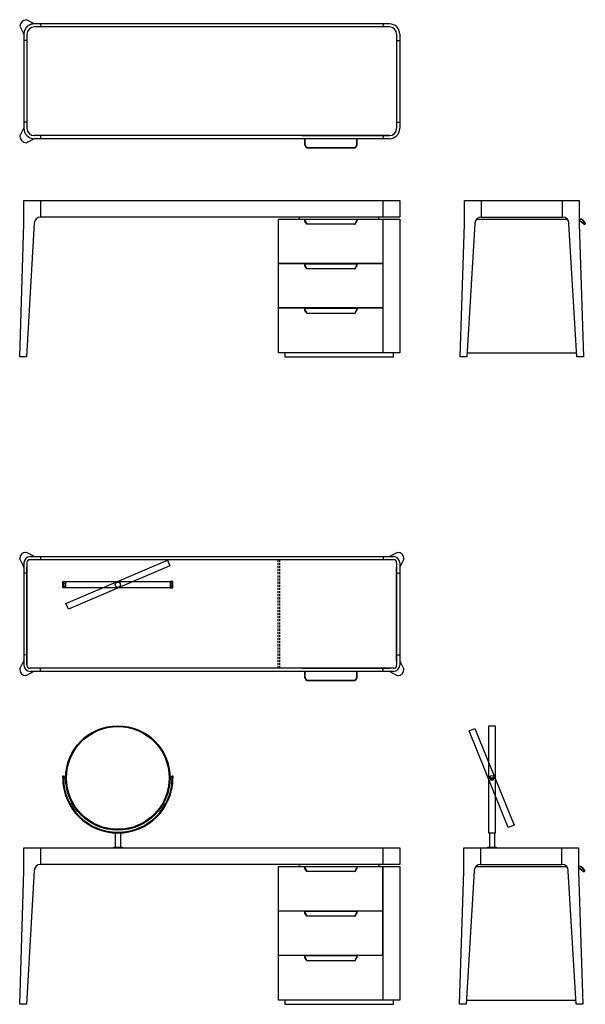
# Model space of a CAD drawing. Units: millimetres. Extents: x -47151 to -44443, y -2390 to 2325.
import ezdxf

# ---------------------------------------------------------------- set-up
doc = ezdxf.new("R2010")
doc.units = ezdxf.units.MM
doc.linetypes.add('TRATTEGGIATA', pattern=[0.75, 0.5, -0.25])

msp = doc.modelspace()

# ---------------------------------------------------------------- linework, layer by layer
for p, q in [((-47081.6, 2304.9), (-47119.6, 2324.8)), ((-47151.5, 2293), (-47131.5, 2255)), ((-47081.6, 2304.9), (-47081.6, 2304.9)), ((-45381.5, 2304.8), (-47081.5, 2304.8)), ((-47081.3, 2304.8), (-47081.5, 2304.8)), ((-45381.5, 2289.8), (-47081.5, 2289.8)), ((-47051.5, 2304.8), (-47051.5, 2289.8)), ((-45411.5, 2304.8), (-45411.5, 2289.8)), ((-47131.5, 2255), (-47131.5, 2254.9)), ((-47131.5, 2254.8), (-47131.5, 2254.6)), ((-47131.5, 2254.6), (-47131.5, 1804.8)), ((-47116.5, 2224.8), (-47131.5, 2224.8)), ((-47116.5, 2254.8), (-47116.5, 1804.8)), ((-45346.5, 2254.8), (-45346.5, 1804.8)), ((-45346.5, 2224.8), (-45331.5, 2224.8)), ((-45331.5, 2254.7), (-45331.5, 1804.8)), ((-47151.5, 1766.6), (-47131.5, 1804.6)), ((-47116.5, 1834.6), (-47131.5, 1834.6)), ((-47131.5, 1804.8), (-47131.5, 1805)), ((-47131.5, 1804.6), (-47131.5, 1804.7)), ((-45346.5, 1834.6), (-45331.5, 1834.6)), ((-47081.6, 1754.7), (-47119.6, 1734.8)), ((-47081.6, 1754.7), (-47081.6, 1754.7)), ((-45381.5, 1769.8), (-47081.5, 1769.8)), ((-45381.5, 1754.8), (-47081.5, 1754.8)), ((-47081.3, 1754.8), (-47081.5, 1754.8)), ((-47051.5, 1769.8), (-47051.5, 1754.8)), ((-45800.5, 1769.8), (-45381.5, 1769.8)), ((-45411.5, 1769.8), (-45411.5, 1754.8)), ((-47131.5, 1352.8), (-47131.5, 1459.7)), ((-47131.5, 1459.7), (-45331.5, 1459.7)), ((-47051.5, 1459.7), (-47051.5, 1379.7)), ((-45411.5, 1379.7), (-45411.5, 1459.7)), ((-45331.5, 1459.7), (-45331.5, 1379.7)), ((-45022, 1352.8), (-45022, 1459.7)), ((-45022, 1459.7), (-44522, 1459.7)), ((-44942, 1459.7), (-44942, 1379.7)), ((-44552, 1379.7), (-44552, 1459.7)), ((-44522, 1459.7), (-44472, 1459.7)), ((-44472, 1459.7), (-44472, 1352.8)), ((-45331.5, 1379.7), (-47051.5, 1379.7)), ((-45911.5, 1369.7), (-45331.5, 1369.7)), ((-45911.5, 729.7), (-45911.5, 1369.7)), ((-45911.5, 1369.7), (-45661.5, 1369.7)), ((-45811.5, 1369.7), (-45811.5, 1379.7)), ((-45786.5, 1359.7), (-45786.5, 1369.7)), ((-45786.5, 1369.7), (-45536.5, 1369.7)), ((-45536.5, 1369.7), (-45536.5, 1369.2)), ((-45536.5, 1369.7), (-45536.5, 1359.7)), ((-45536.5, 1360.7), (-45536.5, 1369.2)), ((-45431.5, 1369.7), (-45431.5, 1379.7)), ((-45411.5, 729.7), (-45411.5, 1369.7)), ((-45331.5, 1369.7), (-45331.5, 729.7)), ((-44964.4, 1369.7), (-44529.7, 1369.7)), ((-44942, 1379.7), (-44552, 1379.7)), ((-47151.5, 709.7), (-47131.5, 1346.6)), ((-47131.5, 1346.6), (-47131.5, 1347)), ((-47081.5, 1349.7), (-47119.6, 709.7)), ((-45786.2, 1359.7), (-45786.5, 1359.7)), ((-45786.2, 1359.7), (-45786.5, 1359.7)), ((-45777.7, 1350.4), (-45785, 1364.6)), ((-45777.4, 1345.9), (-45784.5, 1357.3)), ((-45546.2, 1345.2), (-45776.7, 1345.2)), ((-45776.5, 1345.9), (-45776.5, 1346.2)), ((-45546.5, 1346.2), (-45546.5, 1345.9)), ((-45545.5, 1345.9), (-45538.4, 1357.3)), ((-45537.9, 1364.6), (-45545.3, 1350.4)), ((-45536.7, 1359.7), (-45536.5, 1359.7)), ((-45536.5, 1359.7), (-45536.5, 1360.7)), ((-45536.5, 1359.7), (-45536.5, 1359.7)), ((-45042, 709.7), (-45022.1, 1346.6)), ((-45022.1, 1346.6), (-45022.1, 1347)), ((-44972.2, 1346.6), (-45010.2, 709.7)), ((-44972, 1349.7), (-44972.2, 1347.8)), ((-44972.2, 1347.8), (-44972.2, 1346.6)), ((-44972, 1349.8), (-44972, 1349.7)), ((-44521.9, 1347.8), (-44522, 1349.7)), ((-44521.9, 1346.6), (-44521.9, 1347.8)), ((-44483.9, 709.7), (-44521.9, 1346.6)), ((-44472, 1347.8), (-44471.9, 1346.6)), ((-44472, 1347), (-44471.9, 1346.6)), ((-44471.9, 1346.6), (-44452, 709.7)), ((-44471.9, 1346.6), (-44452, 709.7)), ((-45413.5, 1157.7), (-45911.5, 1157.7)), ((-45413.5, 1155.7), (-45911.5, 1155.7)), ((-45786.5, 1145.7), (-45786.5, 1155.7)), ((-45786.5, 1155.7), (-45536.5, 1155.7)), ((-45786.2, 1145.7), (-45786.5, 1145.7)), ((-45786.2, 1145.7), (-45786.5, 1145.7)), ((-45777.7, 1136.4), (-45785, 1150.6)), ((-45777.4, 1131.9), (-45784.5, 1143.3)), ((-45776.5, 1131.9), (-45776.5, 1132.2)), ((-45546.5, 1132.2), (-45546.5, 1131.9)), ((-45545.5, 1131.9), (-45538.4, 1143.3)), ((-45537.9, 1150.6), (-45545.3, 1136.4)), ((-45536.7, 1145.7), (-45536.5, 1145.7)), ((-45536.5, 1155.7), (-45536.5, 1155.2)), ((-45536.5, 1155.7), (-45536.5, 1145.7)), ((-45536.5, 1146.7), (-45536.5, 1155.2)), ((-45536.5, 1145.7), (-45536.5, 1146.7)), ((-45536.5, 1145.7), (-45536.5, 1145.7)), ((-45546.2, 1131.2), (-45776.7, 1131.2)), ((-45413.5, 944.7), (-45911.5, 944.7)), ((-45413.5, 942.7), (-45911.5, 942.7)), ((-45786.5, 932.7), (-45786.5, 942.7)), ((-45786.5, 942.7), (-45536.5, 942.7)), ((-45786.2, 932.7), (-45786.5, 932.7)), ((-45786.2, 932.7), (-45786.5, 932.7)), ((-45777.7, 923.4), (-45785, 937.6)), ((-45777.4, 918.9), (-45784.5, 930.3)), ((-45546.2, 918.2), (-45776.7, 918.2)), ((-45776.5, 918.9), (-45776.5, 919.2)), ((-45546.5, 919.2), (-45546.5, 918.9)), ((-45545.5, 918.9), (-45538.4, 930.3)), ((-45537.9, 937.6), (-45545.3, 923.4)), ((-45536.7, 932.7), (-45536.5, 932.7)), ((-45536.5, 942.7), (-45536.5, 942.2)), ((-45536.5, 942.7), (-45536.5, 932.7)), ((-45536.5, 933.7), (-45536.5, 942.2)), ((-45536.5, 932.7), (-45536.5, 933.7)), ((-45536.5, 932.7), (-45536.5, 932.7)), ((-47119.6, 709.7), (-47151.5, 709.7)), ((-45331.5, 729.7), (-45911.5, 729.7)), ((-45881.5, 729.7), (-45881.5, 709.7)), ((-45881.5, 709.7), (-45361.5, 709.7)), ((-45361.5, 709.7), (-45361.5, 729.7)), ((-45010.2, 709.7), (-45042, 709.7)), ((-45009, 729.7), (-44485.1, 729.7)), ((-44452, 709.7), (-44483.9, 709.7)), ((-47119.6, -226.2), (-47121.5, -226.2)), ((-47083.6, -245.1), (-47119.6, -226.2)), ((-45379.3, -245.1), (-45343.3, -226.2)), ((-45379.3, -245.1), (-45343.3, -226.2)), ((-45343.3, -226.2), (-45341.5, -226.2)), ((-47151.5, -258), (-47151.5, -256.2)), ((-47151.5, -258), (-47132.6, -294)), ((-47131.5, -276.2), (-47131.5, -766.2)), ((-47116.5, -276.2), (-47116.5, -766.2)), ((-47101.5, -246.2), (-45361.5, -246.2)), ((-45361.5, -261.2), (-47101.5, -261.2)), ((-47051.5, -246.2), (-47051.5, -261.2)), ((-46366.5, -261.2), (-46386.5, -261.2)), ((-45411.5, -246.2), (-45411.5, -261.2)), ((-45346.5, -276.2), (-45346.5, -766.2)), ((-45331.5, -276.2), (-45331.5, -766.2)), ((-45311.5, -258), (-45330.3, -294)), ((-45311.5, -258), (-45330.3, -294)), ((-45311.5, -258), (-45311.5, -256.2)), ((-47116.5, -326.2), (-47131.5, -326.2)), ((-47116.5, -766.2), (-47116.5, -296.2)), ((-45346.5, -746.2), (-45346.5, -296.2)), ((-45346.5, -326.2), (-45331.5, -326.2)), ((-46945.5, -396.2), (-46945.5, -366.2)), ((-46945.5, -366.2), (-46931.5, -366.2)), ((-46941.5, -396.2), (-46941.5, -366.2)), ((-46941.5, -375.2), (-46931.5, -375.2)), ((-46931.5, -366.2), (-46931.5, -396.2)), ((-46931.5, -396.2), (-46931.5, -366.2)), ((-46931.5, -366.2), (-46431.5, -366.2)), ((-46431.5, -366.2), (-46431.5, -396.2)), ((-46417.5, -366.2), (-46431.5, -366.2)), ((-46431.5, -366.2), (-46431.5, -396.2)), ((-46421.5, -375.2), (-46431.5, -375.2)), ((-46421.5, -396.2), (-46421.5, -366.2)), ((-46417.5, -396.2), (-46417.5, -366.2)), ((-46931.5, -396.2), (-46945.5, -396.2)), ((-46941.5, -387.2), (-46931.5, -387.2)), ((-46431.5, -396.2), (-46931.5, -396.2)), ((-46421.5, -387.2), (-46431.5, -387.2)), ((-46431.5, -396.2), (-46417.5, -396.2)), ((-47151.5, -784.4), (-47132.6, -748.4)), ((-47116.5, -716.2), (-47131.5, -716.2)), ((-45346.5, -716.2), (-45331.5, -716.2)), ((-45311.5, -784.4), (-45330.3, -748.4)), ((-45311.5, -784.4), (-45330.3, -748.4)), ((-47151.5, -784.4), (-47151.5, -786.2)), ((-47083.6, -797.3), (-47119.6, -816.2)), ((-45361.5, -781.2), (-47101.5, -781.2)), ((-45361.5, -796.2), (-47101.5, -796.2)), ((-47051.5, -796.2), (-47051.5, -781.2)), ((-45800.5, -781.2), (-45381.5, -781.2)), ((-45411.5, -796.2), (-45411.5, -781.2)), ((-45379.3, -797.3), (-45343.3, -816.2)), ((-45379.3, -797.3), (-45343.3, -816.2)), ((-45311.5, -784.4), (-45311.5, -786.2)), ((-47119.6, -816.2), (-47121.5, -816.2)), ((-45343.3, -816.2), (-45341.5, -816.2)), ((-46945.5, -1306.4), (-46945.5, -1296.4)), ((-46945.5, -1296.4), (-46941.5, -1296.4)), ((-46941.5, -1296.4), (-46941.5, -1306.4)), ((-46941.5, -1300.4), (-46931.5, -1300.4)), ((-46941.5, -1312.4), (-46931.5, -1312.4)), ((-46421.5, -1300.4), (-46431.5, -1300.4)), ((-46421.5, -1312.4), (-46431.5, -1312.4)), ((-46421.5, -1306.4), (-46421.5, -1296.4)), ((-46421.5, -1296.4), (-46417.5, -1296.4)), ((-46417.5, -1296.4), (-46417.5, -1306.4)), ((-46694, -1570.1), (-46694, -1637.4)), ((-46669, -1570.1), (-46669, -1637.4)), ((-44902.7, -1570.4), (-44902.7, -1637.4)), ((-44877.7, -1570.4), (-44877.7, -1637.4)), ((-47131.5, -1747.3), (-47131.5, -1640.4)), ((-47131.5, -1640.4), (-45331.5, -1640.4)), ((-47051.5, -1640.4), (-47051.5, -1720.4)), ((-46701.5, -1640.4), (-46701.5, -1637.4)), ((-46701.5, -1637.4), (-46661.5, -1637.4)), ((-46661.5, -1640.4), (-46701.5, -1640.4)), ((-46661.5, -1637.4), (-46661.5, -1640.4)), ((-45411.5, -1720.4), (-45411.5, -1640.4)), ((-45331.5, -1640.4), (-45331.5, -1720.4)), ((-45025.2, -1747.3), (-45025.2, -1640.4)), ((-45025.2, -1640.4), (-44525.2, -1640.4)), ((-44945.2, -1640.4), (-44945.2, -1720.4)), ((-44910.2, -1640.4), (-44910.2, -1637.4)), ((-44910.2, -1637.4), (-44870.2, -1637.4)), ((-44870.2, -1640.4), (-44910.2, -1640.4)), ((-44870.2, -1637.4), (-44870.2, -1640.4)), ((-44555.2, -1720.4), (-44555.2, -1640.4)), ((-44525.2, -1640.4), (-44475.2, -1640.4)), ((-44475.2, -1640.4), (-44475.2, -1747.3)), ((-45331.5, -1720.4), (-47051.5, -1720.4)), ((-45911.5, -1730.4), (-45331.5, -1730.4)), ((-45911.5, -2370.4), (-45911.5, -1730.4)), ((-45911.5, -1730.4), (-45661.5, -1730.4)), ((-45811.5, -1730.4), (-45811.5, -1720.4)), ((-45811.5, -1720.4), (-45811.5, -1730.4)), ((-45786.5, -1740.4), (-45786.5, -1730.4)), ((-45786.5, -1730.4), (-45536.5, -1730.4)), ((-45786.2, -1740.4), (-45786.5, -1740.4)), ((-45786.2, -1740.4), (-45786.5, -1740.4)), ((-45777.7, -1749.7), (-45785, -1735.6)), ((-45777.4, -1754.2), (-45784.5, -1742.8)), ((-45545.5, -1754.2), (-45538.4, -1742.8)), ((-45537.9, -1735.6), (-45545.3, -1749.7)), ((-45536.7, -1740.4), (-45536.5, -1740.4)), ((-45536.5, -1730.4), (-45536.5, -1730.9)), ((-45536.5, -1730.4), (-45536.5, -1740.4)), ((-45536.5, -1739.5), (-45536.5, -1730.9)), ((-45536.5, -1740.4), (-45536.5, -1739.5)), ((-45536.5, -1740.4), (-45536.5, -1740.4)), ((-45431.5, -1730.4), (-45431.5, -1720.4)), ((-45431.5, -1720.4), (-45431.5, -1730.4)), ((-45413.5, -1942.4), (-45413.5, -1730.4)), ((-45411.5, -2370.4), (-45411.5, -1730.4)), ((-45331.5, -1730.4), (-45331.5, -2370.4)), ((-44967.5, -1730.4), (-44532.8, -1730.4)), ((-44945.2, -1720.4), (-44555.2, -1720.4)), ((-47151.5, -2390.4), (-47131.5, -1753.5)), ((-47131.5, -1753.5), (-47131.5, -1753.1)), ((-47081.5, -1750.4), (-47119.6, -2390.4)), ((-45546.2, -1754.9), (-45776.7, -1754.9)), ((-45776.5, -1754.2), (-45776.5, -1753.9)), ((-45546.5, -1753.9), (-45546.5, -1754.2)), ((-45045.2, -2390.4), (-45025.3, -1753.5)), ((-45025.3, -1753.5), (-45025.3, -1753.1)), ((-44975.4, -1753.5), (-45013.4, -2390.4)), ((-44975.3, -1752.3), (-44975.4, -1753.5)), ((-44975.2, -1750.4), (-44975.3, -1752.3)), ((-44975.2, -1750.3), (-44975.2, -1750.4)), ((-44525.1, -1752.3), (-44525.2, -1750.4)), ((-44525, -1753.5), (-44525.1, -1752.3)), ((-44487, -2390.4), (-44525, -1753.5)), ((-44475.1, -1752.3), (-44475.1, -1753.5)), ((-44475.1, -1753.1), (-44475.1, -1753.5)), ((-44475.1, -1753.5), (-44455.2, -2390.4)), ((-44475.1, -1753.5), (-44455.2, -2390.4)), ((-45911.5, -1942.4), (-45413.5, -1942.4)), ((-45413.5, -1944.4), (-45911.5, -1944.4)), ((-45786.5, -1954.4), (-45786.5, -1944.4)), ((-45786.5, -1944.4), (-45536.5, -1944.4)), ((-45786.2, -1954.4), (-45786.5, -1954.4)), ((-45786.2, -1954.4), (-45786.5, -1954.4)), ((-45777.7, -1963.7), (-45785, -1949.6)), ((-45777.4, -1968.2), (-45784.5, -1956.8)), ((-45546.2, -1968.9), (-45776.7, -1968.9)), ((-45776.5, -1968.2), (-45776.5, -1967.9)), ((-45546.5, -1967.9), (-45546.5, -1968.2)), ((-45545.5, -1968.2), (-45538.4, -1956.8)), ((-45537.9, -1949.6), (-45545.3, -1963.7)), ((-45536.7, -1954.4), (-45536.5, -1954.4)), ((-45536.5, -1944.4), (-45536.5, -1944.9)), ((-45536.5, -1944.4), (-45536.5, -1954.4)), ((-45536.5, -1953.5), (-45536.5, -1944.9)), ((-45536.5, -1954.4), (-45536.5, -1953.5)), ((-45536.5, -1954.4), (-45536.5, -1954.4)), ((-45413.5, -2155.4), (-45413.5, -1944.4)), ((-45911.5, -2155.4), (-45413.5, -2155.4)), ((-45413.5, -2157.4), (-45911.5, -2157.4)), ((-45786.5, -2167.4), (-45786.5, -2157.4)), ((-45786.5, -2157.4), (-45536.5, -2157.4)), ((-45786.2, -2167.4), (-45786.5, -2167.4)), ((-45786.2, -2167.4), (-45786.5, -2167.4)), ((-45777.7, -2176.7), (-45785, -2162.6)), ((-45537.9, -2162.6), (-45545.3, -2176.7)), ((-45536.7, -2167.4), (-45536.5, -2167.4)), ((-45536.5, -2157.4), (-45536.5, -2157.9)), ((-45536.5, -2157.4), (-45536.5, -2167.4)), ((-45536.5, -2166.5), (-45536.5, -2157.9)), ((-45536.5, -2167.4), (-45536.5, -2166.5)), ((-45536.5, -2167.4), (-45536.5, -2167.4)), ((-45777.4, -2181.2), (-45784.5, -2169.8)), ((-45546.2, -2181.9), (-45776.7, -2181.9)), ((-45776.5, -2181.2), (-45776.5, -2180.9)), ((-45546.5, -2180.9), (-45546.5, -2181.2)), ((-45545.5, -2181.2), (-45538.4, -2169.8)), ((-47119.6, -2390.4), (-47151.5, -2390.4)), ((-45331.5, -2370.4), (-45911.5, -2370.4)), ((-45881.5, -2370.4), (-45881.5, -2390.4)), ((-45881.5, -2390.4), (-45361.5, -2390.4)), ((-45361.5, -2390.4), (-45361.5, -2370.4)), ((-45013.4, -2390.4), (-45045.2, -2390.4)), ((-45012.2, -2370.4), (-44488.2, -2370.4)), ((-44455.2, -2390.4), (-44487, -2390.4))]:
    msp.add_line(p, q)
at = {"lineweight": 35}
for p, q in [((-45786.5, 1739.8), (-45786.5, 1754.8)), ((-45786.5, 1754.8), (-45786.5, 1732.5)), ((-45536.5, 1732.5), (-45536.5, 1754.8)), ((-45536.5, 1754.8), (-45536.5, 1739.8)), ((-45786.5, 1732.5), (-45786.5, 1729.5)), ((-45785, 1723.5), (-45777.7, 1711.7)), ((-45776.9, 1711), (-45546, 1711)), ((-45545.3, 1711.7), (-45537.9, 1723.5)), ((-45536.5, 1729.5), (-45536.5, 1732.5)), ((-44472, 1369.7), (-44464.7, 1369.7)), ((-44464.7, 1369.7), (-44472, 1369.7)), ((-44472, 1359.7), (-44468.7, 1359.7)), ((-44462.2, 1357.3), (-44448.6, 1345.9)), ((-44455.8, 1364.6), (-44457, 1366.1)), ((-44444, 1350.4), (-44455.8, 1364.6)), ((-44444.7, 1345.9), (-44444.3, 1346.2)), ((-45786.5, -811.2), (-45786.5, -796.2)), ((-45786.5, -796.2), (-45786.5, -818.5)), ((-45536.5, -818.5), (-45536.5, -796.2)), ((-45536.5, -796.2), (-45536.5, -811.2)), ((-45786.5, -818.5), (-45786.5, -821.5)), ((-45785, -827.5), (-45777.7, -839.3)), ((-45776.9, -840), (-45546, -840)), ((-45545.3, -839.3), (-45537.9, -827.5)), ((-45536.5, -821.5), (-45536.5, -818.5)), ((-44475.2, -1730.4), (-44467.9, -1730.4)), ((-44467.9, -1730.4), (-44475.2, -1730.4)), ((-44475.2, -1740.4), (-44471.8, -1740.4)), ((-44465.4, -1742.8), (-44451.7, -1754.2)), ((-44458.9, -1735.6), (-44460.2, -1734)), ((-44447.1, -1749.7), (-44458.9, -1735.6)), ((-44447.9, -1754.2), (-44447.5, -1753.9))]:
    msp.add_line(p, q, dxfattribs=at)
at = {"linetype": 'TRATTEGGIATA', "ltscale": 20}
for p, q in [((-45915.5, -261.2), (-45915.5, -781.2)), ((-45907.5, -261.2), (-45907.5, -781.2))]:
    msp.add_line(p, q, dxfattribs=at)
for points in [[(-46930.1, -471), (-46444.5, -263.8), (-46432.8, -291.4), (-46918.4, -498.6), (-46930.1, -471)], [(-44784.2, -1532.8), (-44812, -1544.1), (-44999.9, -1080.8), (-44972.1, -1069.5), (-44784.2, -1532.8)], [(-44905.2, -1556.4), (-44905.2, -1056.4), (-44875.2, -1056.4), (-44875.2, -1556.4)], [(-44875.2, -1310.4), (-44875.2, -1570.4), (-44905.2, -1570.4), (-44905.2, -1310.4)]]:
    msp.add_lwpolyline(points)
for centre, radius in [((-46681.5, -381.2), 12.5), ((-46681.5, -1306.4), 250), ((-46681.5, -1306.4), 246), ((-44890.2, -1311.4), 7), ((-44890.2, -1311.4), 7), ((-44890.2, -1311.4), 4.59), ((-44890.2, -1311.4), 4.59)]:
    msp.add_circle(centre, radius)
for centre, radius, start, end in [((-47116.6, 2290), 34.9, 94.9243, 175.0757), ((-47081.5, 2254.8), 35, 90, 180), ((-47081.4, 2304.9), 0.154, 215.9671, 264.3223), ((-47081.2, 2305.6), 0.837, 247.256, 255.2151), ((-45381.5, 2254.8), 50, 0.0004, 90), ((-45381.5, 2254.8), 35, 0, 90), ((-47131.6, 2254.8), 0.154, 5.6779, 54.0334), ((-47132.3, 2254.6), 0.839, 14.7948, 22.7326), ((-47131.6, 1804.8), 0.154, 305.9666, 354.3221), ((-47081.5, 1804.8), 50, 180, 270.0003), ((-47132.3, 1805), 0.839, 337.2674, 345.2052), ((-47081.5, 1804.8), 35, 180, 270), ((-45381.5, 1804.8), 35, 270, 360), ((-45381.5, 1804.8), 50, 270, 360), ((-47116.6, 1769.6), 34.9, 184.9243, 265.0757), ((-47081.4, 1754.6), 0.153, 95.4164, 144.0329), ((-47081.2, 1754), 0.837, 104.7849, 112.744), ((-47051.5, 1349.7), 30, 90, 180), ((-44942, 1349.7), 30, 90, 180), ((-44552, 1349.7), 30, 0, 90), ((-47331.3, 1352.8), 199.9, 358.3277, 0), ((-45796, 1350.3), 13.5, 31.3237, 35.5722), ((-45526.9, 1350.3), 13.5, 144.4278, 148.6763), ((-45221.9, 1352.8), 199.9, 358.3393, 360), ((-44272.7, 1352.8), 199.4, 180.0009, 180.8968), ((-44272.2, 1352.8), 199.9, 180, 181.6607), ((-44271, 1352.8), 201, 180.8994, 181.4252), ((-45796, 1136.3), 13.5, 31.3237, 35.5722), ((-45526.9, 1136.3), 13.5, 144.4278, 148.6763), ((-45796, 923.3), 13.5, 31.3237, 35.5722), ((-45526.9, 923.3), 13.5, 144.4278, 148.6763), ((-47121.5, -256.2), 30, 90, 180), ((-45341.5, -256.2), 30, 0, 90), ((-47101.5, -276.2), 30, 90, 180), ((-47101.5, -276.2), 15, 90, 180), ((-47079, -236.2), 10, 242.353, 270), ((-45383.9, -236.2), 10, 270, 297.647), ((-45361.5, -276.2), 30, 360, 90), ((-45361.5, -276.2), 15, 0, 90), ((-47141.5, -298.7), 10, 0, 27.647), ((-45321.5, -298.7), 10, 152.353, 180), ((-47141.5, -743.7), 10, 332.353, 360), ((-45321.5, -743.7), 10, 180, 207.647), ((-47121.5, -786.2), 30, 180, 270), ((-47101.5, -766.2), 30, 180, 270), ((-47101.5, -766.2), 15, 180, 270), ((-47079, -806.2), 10, 90, 117.647), ((-45383.9, -806.2), 10, 62.353, 90), ((-45361.5, -766.2), 30, 270, 360), ((-45361.5, -766.2), 15, 270, 0), ((-45341.5, -786.2), 30, 270, 0), ((-46681.5, -1306.4), 264, 180, 0), ((-46681.5, -1306.4), 260, 180, 0), ((-44890.2, -1311.4), 15, 0, 180), ((-44890.2, -1311.4), 15, 0, 180), ((-47051.5, -1750.4), 30, 90, 180), ((-45796, -1749.8), 13.5, 31.3237, 35.5722), ((-45526.9, -1749.8), 13.5, 144.4278, 148.6763), ((-44945.2, -1750.4), 30, 90, 180), ((-44555.2, -1750.4), 30, 0, 90), ((-47331.3, -1747.3), 199.9, 358.3277, 0), ((-45225.1, -1747.3), 199.9, 358.3393, 360), ((-44275.8, -1747.3), 199.4, 180.0009, 180.8968), ((-44275.3, -1747.3), 199.9, 180, 181.6607), ((-44274.1, -1747.3), 201, 180.8994, 181.4252), ((-45796, -1963.8), 13.5, 31.3237, 35.5722), ((-45526.9, -1963.8), 13.5, 144.4278, 148.6763), ((-45796, -2176.8), 13.5, 31.3237, 35.5722), ((-45526.9, -2176.8), 13.5, 144.4278, 148.6763)]:
    msp.add_arc(centre, radius, start, end)
at = {"lineweight": 35}
for centre, radius, start, end in [((-44464.7, 1359.7), 10, 39.8263, 90), ((-44468.7, 1349.7), 10, 50, 90), ((-44446.6, 1348.2), 3, 230, 309.8263), ((-44446.3, 1348.5), 3, 309.8263, 39.8263), ((-44471.8, -1750.4), 10, 50, 90), ((-44467.9, -1740.4), 10, 39.8263, 90), ((-44449.8, -1751.9), 3, 230, 309.8263), ((-44449.4, -1751.6), 3, 309.8263, 39.8263)]:
    msp.add_arc(centre, radius, start, end, dxfattribs=at)
for points, weights, knots in [([(-47081.6, 2304.9), (-47102.4, 2305), (-47117, 2290.4), (-47131.6, 2275.8), (-47131.5, 2255)], [0.853555205863, 0.854068987491, 1, 0.854072679804, 0.853555231956], [5.500552, 5.500552, 5.500552, 6.283185, 6.283185, 7.065799, 7.065799, 7.065799]), ([(-45776.5, 1346.2), (-45776.5, 1347.2), (-45777, 1348.7), (-45777.3, 1349.7), (-45777.7, 1350.4)], [0.85947521912, 0.8241045925, 1, 0.883004546532, 0.859476167431], [537.057522, 537.057522, 537.057522, 538.000856, 538.000856, 538.628307, 538.628307, 538.628307]), ([(-45776.7, 1345.2), (-45776.7, 1345.2), (-45776.7, 1345.2), (-45776.5, 1345.3), (-45776.5, 1345.9)], [0.970667686881, 0.984515185039, 1, 0.883014308932, 0.859480094618], [536.0329689, 536.0329689, 536.0329689, 536.1160145, 536.1160145, 536.743413, 536.743413, 536.743413]), ([(-45545.3, 1350.4), (-45545.6, 1349.7), (-45545.9, 1348.7), (-45546.5, 1347.2), (-45546.5, 1346.2)], [0.859476173475, 0.88300456156, 1, 0.824104592423, 0.85947521915], [302.880806, 302.880806, 302.880806, 303.508257, 303.508257, 304.451591, 304.451591, 304.451591]), ([(-45546.5, 1345.9), (-45546.5, 1345.3), (-45546.2, 1345.2), (-45546.2, 1345.2), (-45546.2, 1345.2)], [0.859480074132, 0.883014258017, 1, 0.984516091841, 0.970669308725], [304.7657004, 304.7657004, 304.7657004, 305.3931034, 305.3931034, 305.4761447, 305.4761447, 305.4761447]), ([(-45776.5, 1132.2), (-45776.5, 1133.2), (-45777, 1134.7), (-45777.3, 1135.7), (-45777.7, 1136.4)], [0.85947521912, 0.824104592499, 1, 0.883004546529, 0.85947616743], [537.057522, 537.057522, 537.057522, 538.000856, 538.000856, 538.628307, 538.628307, 538.628307]), ([(-45776.7, 1131.2), (-45776.7, 1131.2), (-45776.7, 1131.2), (-45776.5, 1131.3), (-45776.5, 1131.9)], [0.970667686883, 0.98451518504, 1, 0.883014308937, 0.85948009462], [536.0329689, 536.0329689, 536.0329689, 536.1160145, 536.1160145, 536.743413, 536.743413, 536.743413]), ([(-45545.3, 1136.4), (-45545.6, 1135.7), (-45545.9, 1134.7), (-45546.5, 1133.2), (-45546.5, 1132.2)], [0.859476173475, 0.883004561558, 1, 0.824104592423, 0.85947521915], [302.880806, 302.880806, 302.880806, 303.508257, 303.508257, 304.451591, 304.451591, 304.451591]), ([(-45546.5, 1131.9), (-45546.5, 1131.3), (-45546.2, 1131.2), (-45546.2, 1131.2), (-45546.2, 1131.2)], [0.85948007413, 0.883014258011, 1, 0.98451609167, 0.97066930842], [304.7657004, 304.7657004, 304.7657004, 305.3931034, 305.3931034, 305.4761447, 305.4761447, 305.4761447]), ([(-45776.5, 919.2), (-45776.5, 920.2), (-45777, 921.7), (-45777.3, 922.7), (-45777.7, 923.4)], [0.859475219119, 0.824104592502, 1, 0.883004546531, 0.85947616743], [537.057522, 537.057522, 537.057522, 538.000856, 538.000856, 538.628307, 538.628307, 538.628307]), ([(-45776.7, 918.2), (-45776.7, 918.2), (-45776.7, 918.2), (-45776.5, 918.3), (-45776.5, 918.9)], [0.970667686882, 0.984515185039, 1, 0.883014313638, 0.859480096511], [536.0329689, 536.0329689, 536.0329689, 536.1160145, 536.1160145, 536.7434129, 536.7434129, 536.7434129]), ([(-45545.3, 923.4), (-45545.6, 922.7), (-45545.9, 921.7), (-45546.5, 920.2), (-45546.5, 919.2)], [0.859476173474, 0.883004561558, 1, 0.824104592424, 0.85947521915], [302.880806, 302.880806, 302.880806, 303.508257, 303.508257, 304.451591, 304.451591, 304.451591]), ([(-45546.5, 918.9), (-45546.5, 918.3), (-45546.2, 918.2), (-45546.2, 918.2), (-45546.2, 918.2)], [0.859480074134, 0.88301425802, 1, 0.98451609167, 0.97066930842], [304.7657004, 304.7657004, 304.7657004, 305.3931034, 305.3931034, 305.4761447, 305.4761447, 305.4761447]), ([(-45776.5, -1753.9), (-45776.5, -1752.9), (-45777, -1751.4), (-45777.3, -1750.4), (-45777.7, -1749.7)], [0.859475219119, 0.8241045925, 1, 0.883004546533, 0.859476167431], [537.057522, 537.057522, 537.057522, 538.000856, 538.000856, 538.628307, 538.628307, 538.628307]), ([(-45776.7, -1754.9), (-45776.7, -1754.9), (-45776.7, -1754.9), (-45776.5, -1754.9), (-45776.5, -1754.2)], [0.970667686882, 0.984515185039, 1, 0.883014308934, 0.859480094619], [536.0329689, 536.0329689, 536.0329689, 536.1160145, 536.1160145, 536.743413, 536.743413, 536.743413]), ([(-45545.3, -1749.7), (-45545.6, -1750.4), (-45545.9, -1751.4), (-45546.5, -1752.9), (-45546.5, -1753.9)], [0.859476172908, 0.883004560151, 1, 0.824104592423, 0.85947521915], [302.880806, 302.880806, 302.880806, 303.508257, 303.508257, 304.451591, 304.451591, 304.451591]), ([(-45546.5, -1754.2), (-45546.5, -1754.9), (-45546.2, -1754.9), (-45546.2, -1754.9), (-45546.2, -1754.9)], [0.859480074129, 0.883014258008, 1, 0.98451609167, 0.97066930842], [304.7657004, 304.7657004, 304.7657004, 305.3931034, 305.3931034, 305.4761448, 305.4761448, 305.4761448]), ([(-45776.5, -1967.9), (-45776.5, -1966.9), (-45777, -1965.4), (-45777.3, -1964.4), (-45777.7, -1963.7)], [0.85947521912, 0.824104592499, 1, 0.883004546531, 0.85947616743], [537.057522, 537.057522, 537.057522, 538.000856, 538.000856, 538.628307, 538.628307, 538.628307]), ([(-45776.7, -1968.9), (-45776.7, -1968.9), (-45776.7, -1968.9), (-45776.5, -1968.9), (-45776.5, -1968.2)], [0.970667686882, 0.98451518504, 1, 0.883014308933, 0.859480094618], [536.0329689, 536.0329689, 536.0329689, 536.1160145, 536.1160145, 536.743413, 536.743413, 536.743413]), ([(-45545.3, -1963.7), (-45545.6, -1964.4), (-45545.9, -1965.4), (-45546.5, -1966.9), (-45546.5, -1967.9)], [0.859476173474, 0.883004561558, 1, 0.824104592426, 0.859475219149], [302.880806, 302.880806, 302.880806, 303.508257, 303.508257, 304.451591, 304.451591, 304.451591]), ([(-45546.5, -1968.2), (-45546.5, -1968.9), (-45546.2, -1968.9), (-45546.2, -1968.9), (-45546.2, -1968.9)], [0.859480074131, 0.883014258013, 1, 0.98451609197, 0.970669308956], [304.7657004, 304.7657004, 304.7657004, 305.3931034, 305.3931034, 305.4761447, 305.4761447, 305.4761447]), ([(-45776.5, -2180.9), (-45776.5, -2179.9), (-45777, -2178.4), (-45777.3, -2177.4), (-45777.7, -2176.7)], [0.859475219118, 0.824104592503, 1, 0.883004546533, 0.859476167431], [537.057522, 537.057522, 537.057522, 538.000856, 538.000856, 538.628307, 538.628307, 538.628307]), ([(-45776.7, -2181.9), (-45776.7, -2181.9), (-45776.7, -2181.9), (-45776.5, -2181.9), (-45776.5, -2181.2)], [0.970667686883, 0.98451518504, 1, 0.883014308932, 0.859480094618], [536.0329689, 536.0329689, 536.0329689, 536.1160145, 536.1160145, 536.743413, 536.743413, 536.743413]), ([(-45545.3, -2176.7), (-45545.6, -2177.4), (-45545.9, -2178.4), (-45546.5, -2179.9), (-45546.5, -2180.9)], [0.859476173475, 0.883004561559, 1, 0.824104592427, 0.859475219149], [302.880806, 302.880806, 302.880806, 303.508257, 303.508257, 304.451591, 304.451591, 304.451591]), ([(-45546.5, -2181.2), (-45546.5, -2181.9), (-45546.2, -2181.9), (-45546.2, -2181.9), (-45546.2, -2181.9)], [0.859480074132, 0.883014258015, 1, 0.98451609167, 0.97066930842], [304.7657004, 304.7657004, 304.7657004, 305.3931034, 305.3931034, 305.4761447, 305.4761447, 305.4761447])]:
    msp.add_rational_spline(points, weights, degree=2, knots=knots)
for points, knots in [([(-45786.5, 1729.5), (-45786.5, 1728.6), (-45786.4, 1727.8), (-45786.3, 1727), (-45786.2, 1726.1), (-45785.9, 1725.2), (-45785.8, 1725.1), (-45785.8, 1724.9), (-45785.7, 1724.8)], [40.291527, 40.291527, 40.291527, 40.291527, 40.291527, 40.291527, 48.003973, 48.003973, 48.003973, 49.806343, 49.806343, 49.806343, 49.806343, 49.806343, 49.806343]), ([(-45537.2, 1724.8), (-45537.1, 1724.9), (-45537.1, 1725.1), (-45537, 1725.2), (-45536.8, 1726.1), (-45536.6, 1727), (-45536.5, 1727.8), (-45536.5, 1728.6), (-45536.5, 1729.5)], [310.080783, 310.080783, 310.080783, 310.080783, 310.080783, 310.080783, 311.883153, 311.883153, 311.883153, 319.595599, 319.595599, 319.595599, 319.595599, 319.595599, 319.595599]), ([(-45786.5, -821.5), (-45786.5, -822.3), (-45786.4, -823.2), (-45786.3, -824), (-45786.2, -824.9), (-45785.9, -825.8), (-45785.8, -825.9), (-45785.8, -826.1), (-45785.7, -826.2)], [40.291527, 40.291527, 40.291527, 40.291527, 40.291527, 40.291527, 48.003973, 48.003973, 48.003973, 49.806343, 49.806343, 49.806343, 49.806343, 49.806343, 49.806343]), ([(-45537.2, -826.2), (-45537.1, -826.1), (-45537.1, -825.9), (-45537, -825.8), (-45536.8, -824.9), (-45536.6, -824), (-45536.5, -823.2), (-45536.5, -822.3), (-45536.5, -821.5)], [310.080783, 310.080783, 310.080783, 310.080783, 310.080783, 310.080783, 311.883153, 311.883153, 311.883153, 319.595599, 319.595599, 319.595599, 319.595599, 319.595599, 319.595599])]:
    msp.add_open_spline(points, degree=5, knots=knots, dxfattribs=at)
for points, weights in [([(-45785.7, 1724.8), (-45785.4, 1724.1), (-45785, 1723.5)], [0.911678406144, 0.899272351289, 0.889514213094]), ([(-45777.7, 1711.7), (-45777.2, 1711), (-45776.9, 1711)], [0.853574598448, 0.855118682842, 0.969083219899]), ([(-45546, 1711), (-45545.7, 1711), (-45545.3, 1711.7)], [0.96908267302, 0.855118679139, 0.853574598448]), ([(-45537.9, 1723.5), (-45537.5, 1724.1), (-45537.2, 1724.8)], [0.889514213094, 0.899272351289, 0.911678406144]), ([(-45785.7, -826.2), (-45785.4, -826.8), (-45785, -827.5)], [0.911678406144, 0.899272351289, 0.889514213094]), ([(-45777.7, -839.3), (-45777.2, -840), (-45776.9, -840)], [0.853574598448, 0.855118682841, 0.969083219899]), ([(-45546, -840), (-45545.7, -840), (-45545.3, -839.3)], [0.969082673019, 0.855118679138, 0.853574598448]), ([(-45537.9, -827.5), (-45537.5, -826.8), (-45537.2, -826.2)], [0.889514213094, 0.899272351289, 0.911678406144])]:
    msp.add_rational_spline(points, weights, degree=2, dxfattribs=at)
for points, knots in [([(-45785.7, 1366.1), (-45785.7, 1366.2), (-45785.8, 1366.3), (-45785.8, 1366.4), (-45786.1, 1367.1), (-45786.3, 1367.9), (-45786.4, 1368.4), (-45786.5, 1368.9), (-45786.5, 1369.2)], [554.687387, 554.687387, 554.687387, 554.687387, 554.687387, 554.687387, 555.665016, 555.665016, 555.665016, 563.552402, 563.552402, 563.552402, 563.552402, 563.552402, 563.552402]), ([(-45536.5, 1369.2), (-45536.5, 1368.9), (-45536.5, 1368.4), (-45536.6, 1367.9), (-45536.8, 1367.1), (-45537.1, 1366.4), (-45537.1, 1366.3), (-45537.2, 1366.2), (-45537.2, 1366.1)], [277.956711, 277.956711, 277.956711, 277.956711, 277.956711, 277.956711, 285.844098, 285.844098, 285.844098, 286.821727, 286.821727, 286.821727, 286.821727, 286.821727, 286.821727]), ([(-45785, 1358.2), (-45785.3, 1358.6), (-45785.6, 1359), (-45785.8, 1359.3), (-45786, 1359.6), (-45786.2, 1359.7), (-45786.2, 1359.7), (-45786.2, 1359.7), (-45786.2, 1359.7)], [8.951086, 8.951086, 8.951086, 8.951086, 8.951086, 8.951086, 15.709319, 15.709319, 15.709319, 17.293467, 17.293467, 17.293467, 17.293467, 17.293467, 17.293467]), ([(-45537.9, 1358.2), (-45537.6, 1358.6), (-45537.3, 1359), (-45537.1, 1359.3), (-45536.9, 1359.6), (-45536.7, 1359.7), (-45536.7, 1359.7), (-45536.7, 1359.7), (-45536.7, 1359.7)], [15.234273, 15.234273, 15.234273, 15.234273, 15.234273, 15.234273, 21.992505, 21.992505, 21.992505, 23.576654, 23.576654, 23.576654, 23.576654, 23.576654, 23.576654]), ([(-45785.7, 1152.1), (-45785.7, 1152.2), (-45785.8, 1152.3), (-45785.8, 1152.4), (-45786.1, 1153.1), (-45786.3, 1153.9), (-45786.4, 1154.4), (-45786.5, 1154.9), (-45786.5, 1155.2)], [554.687387, 554.687387, 554.687387, 554.687387, 554.687387, 554.687387, 555.665016, 555.665016, 555.665016, 563.552402, 563.552402, 563.552402, 563.552402, 563.552402, 563.552402]), ([(-45785, 1144.2), (-45785.3, 1144.6), (-45785.6, 1145), (-45785.8, 1145.3), (-45786, 1145.6), (-45786.2, 1145.7), (-45786.2, 1145.7), (-45786.2, 1145.7), (-45786.2, 1145.7)], [8.951086, 8.951086, 8.951086, 8.951086, 8.951086, 8.951086, 15.709319, 15.709319, 15.709319, 17.293467, 17.293467, 17.293467, 17.293467, 17.293467, 17.293467]), ([(-45537.9, 1144.2), (-45537.6, 1144.6), (-45537.3, 1145), (-45537.1, 1145.3), (-45536.9, 1145.6), (-45536.7, 1145.7), (-45536.7, 1145.7), (-45536.7, 1145.7), (-45536.7, 1145.7)], [15.234273, 15.234273, 15.234273, 15.234273, 15.234273, 15.234273, 21.992505, 21.992505, 21.992505, 23.576654, 23.576654, 23.576654, 23.576654, 23.576654, 23.576654]), ([(-45536.5, 1155.2), (-45536.5, 1154.9), (-45536.5, 1154.4), (-45536.6, 1153.9), (-45536.8, 1153.1), (-45537.1, 1152.4), (-45537.1, 1152.3), (-45537.2, 1152.2), (-45537.2, 1152.1)], [277.956711, 277.956711, 277.956711, 277.956711, 277.956711, 277.956711, 285.844098, 285.844098, 285.844098, 286.821727, 286.821727, 286.821727, 286.821727, 286.821727, 286.821727]), ([(-45785.7, 939.1), (-45785.7, 939.2), (-45785.8, 939.3), (-45785.8, 939.4), (-45786.1, 940.1), (-45786.3, 940.9), (-45786.4, 941.4), (-45786.5, 941.9), (-45786.5, 942.2)], [554.687387, 554.687387, 554.687387, 554.687387, 554.687387, 554.687387, 555.665015, 555.665015, 555.665015, 563.552402, 563.552402, 563.552402, 563.552402, 563.552402, 563.552402]), ([(-45785, 931.2), (-45785.3, 931.6), (-45785.6, 932), (-45785.8, 932.3), (-45786, 932.6), (-45786.2, 932.7), (-45786.2, 932.7), (-45786.2, 932.7), (-45786.2, 932.7)], [8.951086, 8.951086, 8.951086, 8.951086, 8.951086, 8.951086, 15.709319, 15.709319, 15.709319, 17.293467, 17.293467, 17.293467, 17.293467, 17.293467, 17.293467]), ([(-45537.9, 931.2), (-45537.6, 931.6), (-45537.3, 932), (-45537.1, 932.3), (-45536.9, 932.6), (-45536.7, 932.7), (-45536.7, 932.7), (-45536.7, 932.7), (-45536.7, 932.7)], [15.234273, 15.234273, 15.234273, 15.234273, 15.234273, 15.234273, 21.992505, 21.992505, 21.992505, 23.576654, 23.576654, 23.576654, 23.576654, 23.576654, 23.576654]), ([(-45536.5, 942.2), (-45536.5, 941.9), (-45536.5, 941.4), (-45536.6, 940.9), (-45536.8, 940.1), (-45537.1, 939.4), (-45537.1, 939.3), (-45537.2, 939.2), (-45537.2, 939.1)], [277.956711, 277.956711, 277.956711, 277.956711, 277.956711, 277.956711, 285.844098, 285.844098, 285.844098, 286.821727, 286.821727, 286.821727, 286.821727, 286.821727, 286.821727]), ([(-45785.7, -1734), (-45785.7, -1733.9), (-45785.8, -1733.8), (-45785.8, -1733.7), (-45786.1, -1733), (-45786.3, -1732.2), (-45786.4, -1731.7), (-45786.5, -1731.2), (-45786.5, -1730.9)], [554.687387, 554.687387, 554.687387, 554.687387, 554.687387, 554.687387, 555.665016, 555.665016, 555.665016, 563.552402, 563.552402, 563.552402, 563.552402, 563.552402, 563.552402]), ([(-45785, -1741.9), (-45785.3, -1741.5), (-45785.6, -1741.1), (-45785.8, -1740.8), (-45786, -1740.5), (-45786.2, -1740.4), (-45786.2, -1740.4), (-45786.2, -1740.4), (-45786.2, -1740.4)], [8.951086, 8.951086, 8.951086, 8.951086, 8.951086, 8.951086, 15.709319, 15.709319, 15.709319, 17.293467, 17.293467, 17.293467, 17.293467, 17.293467, 17.293467]), ([(-45537.9, -1741.9), (-45537.6, -1741.5), (-45537.3, -1741.1), (-45537.1, -1740.8), (-45536.9, -1740.5), (-45536.7, -1740.4), (-45536.7, -1740.4), (-45536.7, -1740.4), (-45536.7, -1740.4)], [15.234273, 15.234273, 15.234273, 15.234273, 15.234273, 15.234273, 21.992505, 21.992505, 21.992505, 23.576654, 23.576654, 23.576654, 23.576654, 23.576654, 23.576654]), ([(-45536.5, -1730.9), (-45536.5, -1731.2), (-45536.5, -1731.7), (-45536.6, -1732.2), (-45536.8, -1733), (-45537.1, -1733.7), (-45537.1, -1733.8), (-45537.2, -1733.9), (-45537.2, -1734)], [277.956711, 277.956711, 277.956711, 277.956711, 277.956711, 277.956711, 285.844098, 285.844098, 285.844098, 286.821727, 286.821727, 286.821727, 286.821727, 286.821727, 286.821727]), ([(-45785.7, -1948), (-45785.7, -1947.9), (-45785.8, -1947.8), (-45785.8, -1947.7), (-45786.1, -1947), (-45786.3, -1946.2), (-45786.4, -1945.7), (-45786.5, -1945.2), (-45786.5, -1944.9)], [554.687387, 554.687387, 554.687387, 554.687387, 554.687387, 554.687387, 555.665016, 555.665016, 555.665016, 563.552402, 563.552402, 563.552402, 563.552402, 563.552402, 563.552402]), ([(-45785, -1955.9), (-45785.3, -1955.5), (-45785.6, -1955.1), (-45785.8, -1954.8), (-45786, -1954.5), (-45786.2, -1954.4), (-45786.2, -1954.4), (-45786.2, -1954.4), (-45786.2, -1954.4)], [8.951086, 8.951086, 8.951086, 8.951086, 8.951086, 8.951086, 15.709319, 15.709319, 15.709319, 17.293467, 17.293467, 17.293467, 17.293467, 17.293467, 17.293467]), ([(-45537.9, -1955.9), (-45537.6, -1955.5), (-45537.3, -1955.1), (-45537.1, -1954.8), (-45536.9, -1954.5), (-45536.7, -1954.4), (-45536.7, -1954.4), (-45536.7, -1954.4), (-45536.7, -1954.4)], [15.234273, 15.234273, 15.234273, 15.234273, 15.234273, 15.234273, 21.992505, 21.992505, 21.992505, 23.576654, 23.576654, 23.576654, 23.576654, 23.576654, 23.576654]), ([(-45536.5, -1944.9), (-45536.5, -1945.2), (-45536.5, -1945.7), (-45536.6, -1946.2), (-45536.8, -1947), (-45537.1, -1947.7), (-45537.1, -1947.8), (-45537.2, -1947.9), (-45537.2, -1948)], [277.956711, 277.956711, 277.956711, 277.956711, 277.956711, 277.956711, 285.844098, 285.844098, 285.844098, 286.821727, 286.821727, 286.821727, 286.821727, 286.821727, 286.821727]), ([(-45785.7, -2161), (-45785.7, -2160.9), (-45785.8, -2160.8), (-45785.8, -2160.7), (-45786.1, -2160), (-45786.3, -2159.2), (-45786.4, -2158.7), (-45786.5, -2158.2), (-45786.5, -2157.9)], [554.687387, 554.687387, 554.687387, 554.687387, 554.687387, 554.687387, 555.665016, 555.665016, 555.665016, 563.552402, 563.552402, 563.552402, 563.552402, 563.552402, 563.552402]), ([(-45785, -2168.9), (-45785.3, -2168.5), (-45785.6, -2168.1), (-45785.8, -2167.8), (-45786, -2167.5), (-45786.2, -2167.4), (-45786.2, -2167.4), (-45786.2, -2167.4), (-45786.2, -2167.4)], [8.951086, 8.951086, 8.951086, 8.951086, 8.951086, 8.951086, 15.709319, 15.709319, 15.709319, 17.293467, 17.293467, 17.293467, 17.293467, 17.293467, 17.293467]), ([(-45537.9, -2168.9), (-45537.6, -2168.5), (-45537.3, -2168.1), (-45537.1, -2167.8), (-45536.9, -2167.5), (-45536.7, -2167.4), (-45536.7, -2167.4), (-45536.7, -2167.4), (-45536.7, -2167.4)], [15.234273, 15.234273, 15.234273, 15.234273, 15.234273, 15.234273, 21.992505, 21.992505, 21.992505, 23.576654, 23.576654, 23.576654, 23.576654, 23.576654, 23.576654]), ([(-45536.5, -2157.9), (-45536.5, -2158.2), (-45536.5, -2158.7), (-45536.6, -2159.2), (-45536.8, -2160), (-45537.1, -2160.7), (-45537.1, -2160.8), (-45537.2, -2160.9), (-45537.2, -2161)], [277.956711, 277.956711, 277.956711, 277.956711, 277.956711, 277.956711, 285.844098, 285.844098, 285.844098, 286.821727, 286.821727, 286.821727, 286.821727, 286.821727, 286.821727])]:
    msp.add_open_spline(points, degree=5, knots=knots)
for points, weights in [([(-45785, 1364.6), (-45785.4, 1365.3), (-45785.7, 1366.1)], [0.889514379479, 0.899272481034, 0.911678467114]), ([(-45776.7, 1345.2), (-45777, 1345.2), (-45777.4, 1345.9)], [0.970659809399, 0.855317149141, 0.853579954844]), ([(-45546.2, 1345.2), (-45545.9, 1345.2), (-45545.5, 1345.9)], [0.970659664196, 0.855317211253, 0.853579956747]), ([(-45537.2, 1366.1), (-45537.5, 1365.3), (-45537.9, 1364.6)], [0.911678467114, 0.899272481034, 0.889514379479]), ([(-45785, 1150.6), (-45785.4, 1151.3), (-45785.7, 1152.1)], [0.889514379479, 0.899272481034, 0.911678467114]), ([(-45776.7, 1131.2), (-45777, 1131.2), (-45777.4, 1131.9)], [0.970659809398, 0.855317148658, 0.853579954829]), ([(-45546.2, 1131.2), (-45545.9, 1131.2), (-45545.5, 1131.9)], [0.970659664195, 0.855317211255, 0.853579956748]), ([(-45537.2, 1152.1), (-45537.5, 1151.3), (-45537.9, 1150.6)], [0.911678467114, 0.899272481034, 0.88951437948]), ([(-45785, 937.6), (-45785.4, 938.3), (-45785.7, 939.1)], [0.88951437948, 0.899272481035, 0.911678467114]), ([(-45776.7, 918.2), (-45777, 918.2), (-45777.4, 918.9)], [0.9706598094, 0.855317149141, 0.853579954844]), ([(-45546.2, 918.2), (-45545.9, 918.2), (-45545.5, 918.9)], [0.970659664195, 0.855317211251, 0.853579956747]), ([(-45537.2, 939.1), (-45537.5, 938.3), (-45537.9, 937.6)], [0.911678467113, 0.899272481034, 0.889514379479]), ([(-45785, -1735.6), (-45785.4, -1734.8), (-45785.7, -1734)], [0.889514379479, 0.899272481034, 0.911678467114]), ([(-45537.2, -1734), (-45537.5, -1734.8), (-45537.9, -1735.6)], [0.911678467114, 0.899272481035, 0.88951437948]), ([(-45776.7, -1754.9), (-45777, -1754.9), (-45777.4, -1754.2)], [0.9706598094, 0.855317149141, 0.853579954844]), ([(-45546.2, -1754.9), (-45545.9, -1754.9), (-45545.5, -1754.2)], [0.970659664195, 0.855317211256, 0.853579956748]), ([(-45785, -1949.6), (-45785.4, -1948.8), (-45785.7, -1948)], [0.889514379479, 0.899272481217, 0.911678467578]), ([(-45776.7, -1968.9), (-45777, -1968.9), (-45777.4, -1968.2)], [0.970659809399, 0.855317149142, 0.853579954844]), ([(-45546.2, -1968.9), (-45545.9, -1968.9), (-45545.5, -1968.2)], [0.970659664195, 0.855317211253, 0.853579956747]), ([(-45537.2, -1948), (-45537.5, -1948.8), (-45537.9, -1949.6)], [0.911678467114, 0.899272481034, 0.889514379479]), ([(-45785, -2162.6), (-45785.4, -2161.8), (-45785.7, -2161)], [0.889514379479, 0.899272481034, 0.911678467114]), ([(-45537.2, -2161), (-45537.5, -2161.8), (-45537.9, -2162.6)], [0.911678467113, 0.899272481034, 0.889514379479]), ([(-45776.7, -2181.9), (-45777, -2181.9), (-45777.4, -2181.2)], [0.970659809399, 0.855317149143, 0.853579954844]), ([(-45546.2, -2181.9), (-45545.9, -2181.9), (-45545.5, -2181.2)], [0.970659664196, 0.855317211252, 0.853579956747])]:
    msp.add_rational_spline(points, weights, degree=2)

doc.saveas('drawing.dxf')
